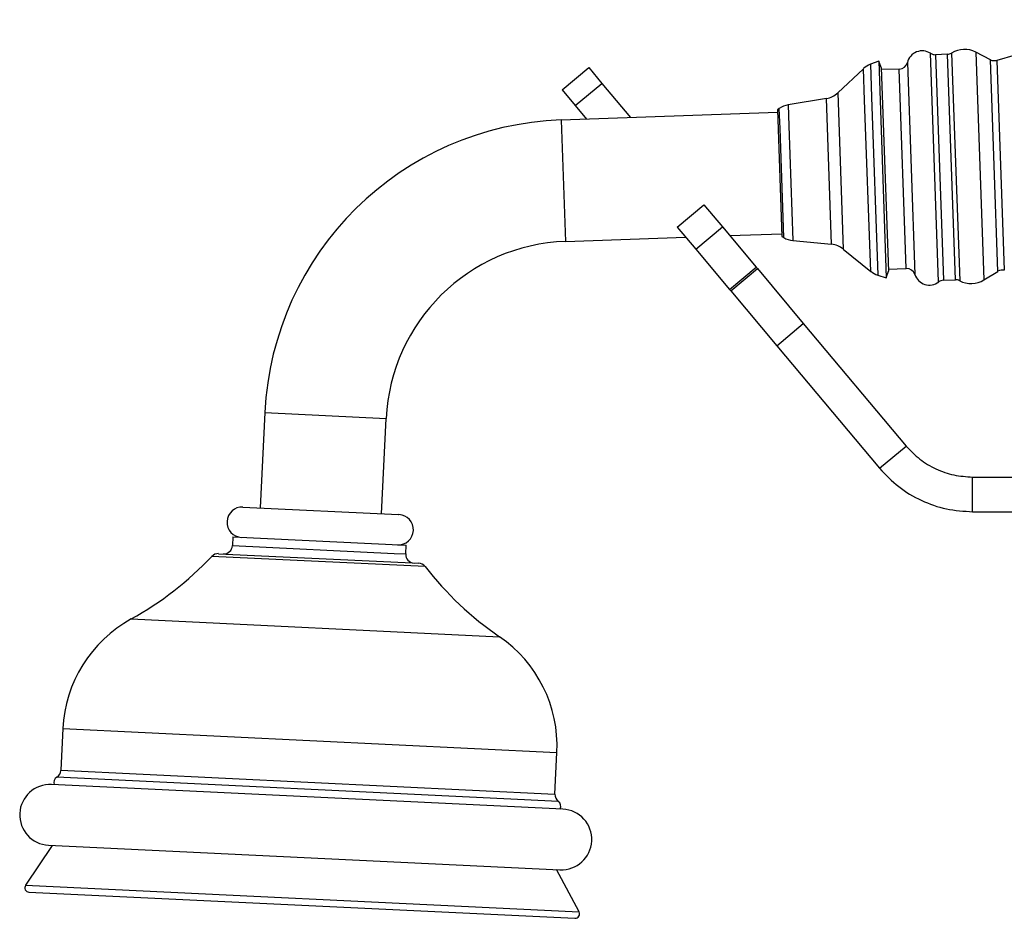
# Model space of a CAD drawing. Units: millimetres. Extents: x 5 to 995, y 5 to 995.
# Drawn here: x 466 to 489, y 467 to 487 of the extents above; entities that cross this region are included whole.
import ezdxf

# ---------------------------------------------------------------- set-up
doc = ezdxf.new("R2010")
doc.units = ezdxf.units.MM

msp = doc.modelspace()

# ---------------------------------------------------------------- linework, layer by layer
at = {"color": 8, "linetype": 'Continuous', "lineweight": 25}
for p, q in [((487.249, 484.066), (487.156, 486.7)), ((487.272, 486.668), (487.455, 481.471)), ((487.726, 481.481), (487.543, 486.678)), ((487.641, 486.707), (487.826, 481.458)), ((488.199, 486.727), (488.384, 481.477)), ((485.769, 486.447), (485.796, 485.69)), ((486.62, 486.489), (486.793, 481.603)), ((488.621, 484.114), (488.535, 486.552)), ((488.684, 486.538), (488.855, 481.7)), ((485.636, 485.619), (485.61, 486.346)), ((486.595, 481.741), (486.434, 486.338)), ((485.016, 485.788), (485.143, 482.19)), ((485.796, 485.69), (485.941, 481.586)), ((483.872, 485.512), (483.889, 485.025)), ((484.874, 482.3), (484.756, 485.659)), ((485.775, 481.675), (485.636, 485.619)), ((483.685, 484.966), (483.669, 485.43)), ((478.64, 485.163), (478.739, 482.365)), ((483.889, 485.025), (483.982, 482.385)), ((483.774, 482.453), (483.685, 484.966)), ((488.707, 481.675), (488.621, 484.114)), ((487.341, 481.431), (487.249, 484.066)), ((471.811, 478.421), (474.608, 478.287)), ((471.063, 475.353), (474.788, 475.174)), ((475.504, 474.87), (470.591, 475.106)), ((474.788, 475.174), (475.058, 475.161)), ((468.729, 473.664), (477.219, 473.255)), ((467.156, 471.136), (478.542, 470.589)), ((477.793, 469.496), (467.016, 470.015)), ((467.109, 470.175), (478.496, 469.627)), ((478.574, 469.459), (477.793, 469.496)), ((466.295, 467.525), (479.052, 466.911))]:
    msp.add_line(p, q, dxfattribs=at)
at = {"color": 7, "linetype": 'Continuous', "lineweight": 25}
for p, q in [((487.543, 486.678), (487.272, 486.668)), ((488.535, 486.552), (488.199, 486.727)), ((478.663, 485.856), (479.276, 486.37)), ((479.276, 486.37), (479.58, 486.008)), ((485.959, 486.522), (485.769, 486.447)), ((486.018, 486.373), (485.959, 486.522)), ((485.959, 486.522), (486.135, 481.525)), ((486.018, 486.373), (486.183, 481.677)), ((485.61, 486.346), (485.016, 485.788)), ((486.434, 486.338), (486.02, 486.324)), ((478.967, 485.494), (479.58, 486.008)), ((479.58, 486.008), (480.241, 485.22)), ((478.663, 485.856), (478.967, 485.494)), ((478.967, 485.494), (479.227, 485.184)), ((484.756, 485.659), (483.872, 485.512)), ((483.626, 485.339), (478.64, 485.163)), ((483.669, 485.43), (483.624, 485.399)), ((483.624, 485.399), (483.727, 482.481)), ((481.317, 482.693), (481.93, 483.207)), ((481.93, 483.207), (482.357, 482.698)), ((481.317, 482.693), (481.744, 482.183)), ((481.744, 482.183), (482.357, 482.698)), ((482.357, 482.698), (483.137, 481.768)), ((482.525, 482.498), (483.725, 482.541)), ((478.739, 482.365), (481.51, 482.462)), ((483.727, 482.481), (483.774, 482.453)), ((483.982, 482.385), (484.874, 482.3)), ((481.744, 482.183), (482.524, 481.254)), ((485.143, 482.19), (485.775, 481.675)), ((482.524, 481.254), (483.137, 481.768)), ((482.55, 481.224), (483.163, 481.738)), ((483.137, 481.768), (483.163, 481.738)), ((483.163, 481.738), (484.221, 480.476)), ((486.135, 481.525), (486.183, 481.677)), ((486.181, 481.727), (486.595, 481.741)), ((488.384, 481.477), (488.707, 481.675)), ((485.941, 481.586), (486.135, 481.525)), ((487.455, 481.471), (487.726, 481.481)), ((482.524, 481.254), (482.55, 481.224)), ((482.55, 481.224), (483.608, 479.962)), ((483.608, 479.962), (484.221, 480.476)), ((484.221, 480.476), (486.593, 477.649)), ((483.608, 479.962), (485.98, 477.135)), ((471.811, 478.421), (471.705, 476.224)), ((474.502, 476.089), (474.608, 478.287)), ((485.98, 477.135), (486.593, 477.649)), ((488.125, 476.935), (496.82, 476.935)), ((488.125, 476.135), (488.125, 476.935)), ((471.306, 476.243), (474.893, 476.07)), ((474.893, 476.07), (474.902, 476.07)), ((488.125, 476.135), (496.82, 476.135)), ((471.072, 475.553), (471.063, 475.353)), ((471.072, 475.553), (475.068, 475.361)), ((475.058, 475.161), (475.068, 475.361)), ((470.746, 475.168), (475.044, 474.962)), ((475.044, 474.962), (475.356, 474.947)), ((467.156, 471.136), (467.109, 470.175)), ((478.496, 469.627), (478.542, 470.589)), ((478.68, 469.28), (466.893, 469.847)), ((466.907, 468.445), (466.295, 467.525)), ((466.826, 468.449), (478.613, 467.882)), ((479.052, 466.911), (478.532, 467.886)), ((466.374, 467.37), (478.959, 466.764))]:
    msp.add_line(p, q, dxfattribs=at)
for centre, radius, start, end in [((496.545, 460.006), 27.672, 77.5322, 106.5036), ((486.963, 486.403), 0.354, 57.0387, 165.9102), ((487.265, 486.868), 0.2, 237.0387, 272.0179), ((487.536, 486.877), 0.2, 272.0179, 301.627), ((487.938, 486.225), 0.566, 62.4938, 121.627), ((485.952, 485.982), 0.5, 111.4891, 133.2038), ((486.426, 486.538), 0.2, 272.0179, 345.9102), ((488.627, 486.73), 0.2, 242.4938, 286.5036), ((484.673, 486.152), 0.5, 279.4476, 313.2038), ((483.954, 485.019), 0.5, 99.4476, 124.7531), ((478.89, 478.081), 7.087, 92.0179, 177.246), ((478.89, 478.081), 4.287, 92.0179, 177.246), ((484.029, 482.883), 0.5, 239.2826, 264.5881), ((484.827, 481.803), 0.5, 50.8319, 84.5881), ((486.091, 482.063), 0.5, 230.8319, 252.5466), ((486.603, 481.541), 0.2, 18.1255, 92.0179), ((487.129, 481.713), 0.354, 198.1255, 306.997), ((488.812, 481.505), 0.2, 77.5322, 121.5419), ((487.462, 481.271), 0.2, 92.0179, 126.997), ((487.733, 481.281), 0.2, 62.4088, 92.0179), ((488.088, 481.96), 0.566, 242.4088, 301.5419), ((471.289, 475.893), 0.35, 87.246, 267.246), ((474.885, 475.72), 0.35, 267.246, 87.246), ((470.863, 475.363), 0.2, 267.246, 357.246), ((465.007, 480.392), 7.689, 298.9498, 316.5721), ((470.736, 474.969), 0.2, 87.246, 136.5721), ((475.258, 475.152), 0.2, 177.246, 267.246), ((475.346, 474.747), 0.2, 37.9199, 87.246), ((481.57, 479.595), 7.689, 217.9199, 235.5421), ((470.208, 470.989), 3.056, 118.9498, 177.246), ((475.49, 470.735), 3.056, 357.246, 55.5421), ((467.096, 469.888), 0.15, 122.0959, 196.7172), ((466.91, 470.184), 0.2, 302.0959, 357.246), ((466.86, 469.148), 0.7, 87.246, 267.246), ((478.696, 469.617), 0.2, 177.246, 232.3961), ((478.482, 469.34), 0.15, 337.7748, 52.3961), ((478.646, 468.581), 0.7, 267.246, 87.246), ((466.379, 467.469), 0.1, 146.4064, 267.246), ((478.964, 466.864), 0.1, 267.246, 28.0856)]:
    msp.add_arc(centre, radius, start, end, dxfattribs=at)
for points in [[(486.593, 477.649), (486.694, 477.544), (486.895, 477.333), (487.274, 477.11), (487.689, 476.962), (487.98, 476.944), (488.125, 476.935)], [(485.98, 477.135), (486.121, 476.987), (486.403, 476.692), (486.934, 476.38), (487.514, 476.173), (487.922, 476.148), (488.125, 476.135)]]:
    msp.add_open_spline(points, degree=3, dxfattribs=at)

doc.saveas('drawing.dxf')
